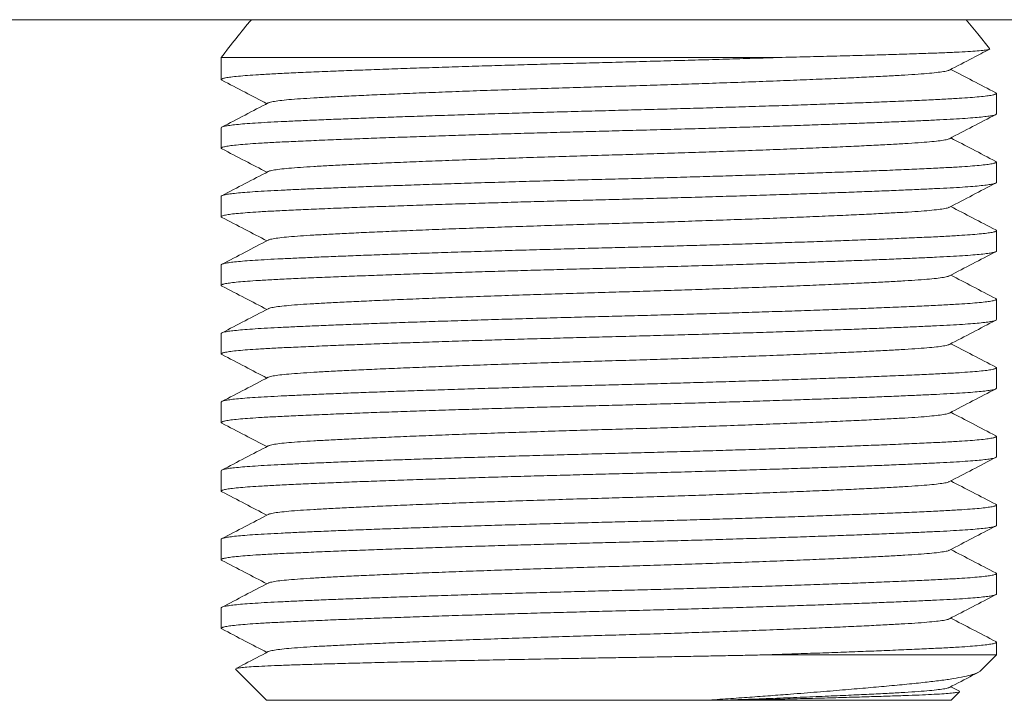
# Model space of a CAD drawing. Units: millimetres. Extents: x -275 to 608, y -292 to 520.
# Drawn here: x 57 to 83, y 229 to 247 of the extents above; entities that cross this region are included whole.
import ezdxf

# ---------------------------------------------------------------- set-up
doc = ezdxf.new("R2010")
doc.units = ezdxf.units.MM

msp = doc.modelspace()

# ---------------------------------------------------------------- linework, layer by layer
at = {"color": 7, "linetype": 'Continuous', "lineweight": 18}
for p, q in [((104.745, 247.177), (40.745, 247.177)), ((62.495, 246.177), (62.495, 245.593)), ((62.495, 246.177), (77.238, 246.177)), ((82.995, 244.686), (82.995, 245.227)), ((62.495, 244.32), (62.495, 243.779)), ((82.995, 242.872), (82.995, 243.413)), ((62.495, 242.506), (62.495, 241.965)), ((82.995, 241.058), (82.995, 241.599)), ((62.495, 240.692), (62.495, 240.151)), ((82.995, 239.244), (82.995, 239.785)), ((62.495, 238.878), (62.495, 238.337)), ((82.995, 237.43), (82.995, 237.971)), ((62.495, 237.064), (62.495, 236.523)), ((82.995, 235.616), (82.995, 236.157)), ((62.495, 235.25), (62.495, 234.709)), ((82.995, 233.802), (82.995, 234.343)), ((62.495, 233.436), (62.495, 232.895)), ((82.995, 231.988), (82.995, 232.529)), ((62.495, 231.622), (62.495, 231.081)), ((82.995, 230.377), (82.995, 230.715)), ((76.8, 230.377), (82.995, 230.377)), ((82.57, 229.952), (82.995, 230.377)), ((62.873, 229.999), (63.695, 229.177)), ((82.016, 229.419), (81.79, 229.537)), ((63.695, 229.177), (75.32, 229.177)), ((75.32, 229.177), (75.67, 229.177)), ((75.67, 229.177), (76.027, 229.177)), ((76.027, 229.177), (81.795, 229.177)), ((81.795, 229.177), (82.02, 229.402))]:
    msp.add_line(p, q, dxfattribs=at)
at = {"color": 7, "linetype": 'Continuous', "lineweight": 18, "flags": 128}
msp.add_lwpolyline([(82.816, 246.411), (82.503, 246.807), (82.198, 247.177)], dxfattribs=at)
at = {"color": 7, "linetype": 'Continuous', "lineweight": 18}
msp.add_arc((82.616, 230.963), 25.226, 140.002, 142.9064, dxfattribs=at)
for points, knots in [([(77.238, 246.177), (77.488, 246.183), (77.988, 246.195), (78.699, 246.213), (79.375, 246.231), (80.002, 246.249), (80.57, 246.267), (81.083, 246.284), (81.54, 246.3), (81.932, 246.316), (82.252, 246.333), (82.504, 246.35), (82.688, 246.368), (82.792, 246.387), (82.831, 246.4), (82.815, 246.407), (82.812, 246.408)], [0, 0, 0, 0, 0.074971, 0.149941, 0.22709, 0.304238, 0.379208, 0.454179, 0.531337, 0.608492, 0.683179, 0.757866, 0.83478, 0.911695, 0.985453, 1, 1, 1, 1]), ([(81.753, 245.844), (81.957, 245.951), (82.308, 246.133), (82.658, 246.316), (82.804, 246.392)], [0, 0, 0, 0, 0.583004, 1, 1, 1, 1]), ([(62.515, 245.576), (62.506, 245.582), (62.484, 245.595), (62.515, 245.616), (62.6, 245.638), (62.742, 245.661), (62.937, 245.682), (63.182, 245.703), (63.491, 245.724), (63.871, 245.745), (64.334, 245.768), (64.862, 245.791), (65.427, 245.815), (66.013, 245.838), (66.608, 245.86), (67.239, 245.883), (67.903, 245.905), (68.593, 245.928), (69.29, 245.95), (69.987, 245.971), (70.677, 245.991), (71.37, 246.01), (72.059, 246.029), (72.759, 246.047), (73.473, 246.066), (74.205, 246.086), (74.939, 246.106), (75.67, 246.128), (76.391, 246.15), (76.911, 246.166), (77.19, 246.175), (77.238, 246.177)], [0, 0, 0, 0, 0.027045, 0.063084, 0.099022, 0.134759, 0.170199, 0.205252, 0.23983, 0.279868, 0.319955, 0.3608, 0.402273, 0.437852, 0.473687, 0.509681, 0.545732, 0.58174, 0.617604, 0.651199, 0.684499, 0.71743, 0.749922, 0.78191, 0.815852, 0.850357, 0.885347, 0.920737, 0.956438, 0.992353, 1, 1, 1, 1]), ([(63.745, 244.976), (63.747, 244.978), (63.76, 244.99), (63.855, 245.01), (64.029, 245.037), (64.273, 245.062), (64.575, 245.086), (64.93, 245.108), (65.338, 245.131), (65.803, 245.154), (66.33, 245.179), (66.917, 245.205), (67.557, 245.232), (68.242, 245.259), (68.964, 245.287), (69.708, 245.313), (70.466, 245.339), (71.227, 245.364), (71.988, 245.388), (72.736, 245.41), (73.476, 245.431), (74.211, 245.454), (74.947, 245.478), (75.695, 245.504), (76.448, 245.53), (77.191, 245.558), (77.897, 245.586), (78.557, 245.614), (79.158, 245.64), (79.696, 245.666), (80.168, 245.69), (80.581, 245.713), (80.937, 245.736), (81.234, 245.76), (81.472, 245.785), (81.64, 245.81), (81.731, 245.83), (81.743, 245.842), (81.746, 245.844)], [0, 0, 0, 0, 0.0085026, 0.038242, 0.0677433, 0.0968943, 0.1255912, 0.1532432, 0.1809291, 0.2091389, 0.2377826, 0.267291, 0.2970346, 0.3268962, 0.3567546, 0.3864898, 0.4154603, 0.4440925, 0.4722877, 0.4999563, 0.5266777, 0.5538931, 0.5815223, 0.6094772, 0.6399808, 0.6706279, 0.7012882, 0.7318313, 0.7621294, 0.79129, 0.8199989, 0.8481618, 0.8763525, 0.9050849, 0.9337405, 0.9627283, 0.9919419, 1, 1, 1, 1]), ([(82.978, 245.244), (82.774, 245.35), (82.378, 245.557), (81.982, 245.763), (81.79, 245.863)], [0, 0, 0, 0, 0.51573, 1, 1, 1, 1]), ([(62.511, 245.576), (62.715, 245.47), (63.112, 245.263), (63.508, 245.057), (63.7, 244.956)], [0, 0, 0, 0, 0.515666, 1, 1, 1, 1]), ([(82.974, 245.244), (82.984, 245.238), (83.006, 245.225), (82.975, 245.204), (82.89, 245.181), (82.748, 245.159), (82.553, 245.138), (82.308, 245.117), (81.999, 245.096), (81.619, 245.075), (81.156, 245.052), (80.627, 245.029), (80.063, 245.005), (79.477, 244.982), (78.882, 244.96), (78.25, 244.937), (77.587, 244.914), (76.897, 244.892), (76.2, 244.87), (75.503, 244.849), (74.813, 244.829), (74.12, 244.809), (73.431, 244.791), (72.731, 244.773), (72.017, 244.754), (71.285, 244.734), (70.551, 244.714), (69.82, 244.692), (69.099, 244.67), (68.407, 244.648), (67.749, 244.626), (67.129, 244.605), (66.538, 244.584), (65.981, 244.563), (65.449, 244.542), (64.95, 244.521), (64.489, 244.501), (64.076, 244.481), (63.709, 244.463), (63.386, 244.443), (63.112, 244.424), (62.889, 244.403), (62.714, 244.383), (62.589, 244.362), (62.51, 244.341), (62.5, 244.327), (62.495, 244.32)], [0, 0, 0, 0, 0.017805, 0.041251, 0.064631, 0.08788, 0.110937, 0.133741, 0.156237, 0.182284, 0.208363, 0.234935, 0.261916, 0.285063, 0.308376, 0.331793, 0.355247, 0.378672, 0.402004, 0.42386, 0.445524, 0.466948, 0.488086, 0.508897, 0.530978, 0.553426, 0.576189, 0.599213, 0.622439, 0.645804, 0.667905, 0.690017, 0.712086, 0.734057, 0.755877, 0.778796, 0.80143, 0.823727, 0.845714, 0.867958, 0.890548, 0.912116, 0.933896, 0.95584, 0.977892, 1, 1, 1, 1]), ([(63.737, 244.976), (63.533, 244.869), (63.124, 244.656), (62.716, 244.443), (62.511, 244.337)], [0, 0, 0, 0, 0.4999572, 1, 1, 1, 1]), ([(62.515, 243.762), (62.506, 243.768), (62.484, 243.781), (62.515, 243.802), (62.6, 243.824), (62.742, 243.847), (62.937, 243.868), (63.182, 243.889), (63.491, 243.91), (63.871, 243.931), (64.334, 243.954), (64.862, 243.977), (65.427, 244.001), (66.013, 244.024), (66.608, 244.046), (67.239, 244.069), (67.903, 244.091), (68.593, 244.114), (69.29, 244.136), (69.987, 244.157), (70.677, 244.177), (71.37, 244.196), (72.059, 244.215), (72.759, 244.233), (73.473, 244.252), (74.205, 244.272), (74.939, 244.292), (75.67, 244.314), (76.391, 244.336), (77.083, 244.358), (77.74, 244.379), (78.361, 244.401), (78.952, 244.422), (79.509, 244.443), (80.04, 244.464), (80.539, 244.485), (81.001, 244.505), (81.414, 244.525), (81.781, 244.543), (82.104, 244.562), (82.377, 244.582), (82.601, 244.602), (82.775, 244.623), (82.901, 244.644), (82.98, 244.665), (82.99, 244.679), (82.995, 244.686)], [0, 0, 0, 0, 0.017598, 0.041049, 0.064434, 0.087688, 0.11075, 0.133558, 0.156059, 0.182112, 0.208196, 0.234774, 0.261761, 0.284913, 0.308231, 0.331652, 0.355111, 0.378542, 0.401879, 0.423739, 0.445408, 0.466836, 0.487978, 0.508793, 0.53088, 0.553332, 0.5761, 0.599129, 0.62236, 0.64573, 0.667835, 0.689952, 0.712026, 0.734001, 0.755825, 0.778749, 0.801388, 0.82369, 0.845681, 0.867931, 0.890525, 0.912097, 0.933883, 0.95583, 0.977887, 1, 1, 1, 1]), ([(81.753, 244.03), (81.957, 244.137), (82.366, 244.35), (82.774, 244.563), (82.979, 244.669)], [0, 0, 0, 0, 0.499952, 1, 1, 1, 1]), ([(63.745, 243.162), (63.747, 243.164), (63.76, 243.176), (63.855, 243.196), (64.029, 243.223), (64.273, 243.248), (64.575, 243.272), (64.93, 243.294), (65.338, 243.317), (65.803, 243.34), (66.33, 243.365), (66.917, 243.391), (67.557, 243.418), (68.242, 243.445), (68.964, 243.473), (69.708, 243.499), (70.466, 243.525), (71.227, 243.55), (71.988, 243.574), (72.736, 243.596), (73.476, 243.617), (74.211, 243.64), (74.947, 243.664), (75.695, 243.69), (76.448, 243.716), (77.191, 243.744), (77.897, 243.772), (78.557, 243.8), (79.158, 243.826), (79.696, 243.852), (80.168, 243.876), (80.581, 243.899), (80.937, 243.922), (81.234, 243.946), (81.472, 243.971), (81.64, 243.996), (81.731, 244.016), (81.743, 244.028), (81.746, 244.03)], [0, 0, 0, 0, 0.0085026, 0.038242, 0.0677433, 0.0968943, 0.1255912, 0.1532432, 0.1809291, 0.2091389, 0.2377826, 0.267291, 0.2970346, 0.3268962, 0.3567546, 0.3864898, 0.4154603, 0.4440925, 0.4722877, 0.4999563, 0.5266777, 0.5538931, 0.5815223, 0.6094772, 0.6399808, 0.6706279, 0.7012882, 0.7318313, 0.7621294, 0.79129, 0.8199989, 0.8481618, 0.8763525, 0.9050849, 0.9337405, 0.9627283, 0.9919419, 1, 1, 1, 1]), ([(82.978, 243.43), (82.774, 243.536), (82.378, 243.743), (81.982, 243.949), (81.79, 244.049)], [0, 0, 0, 0, 0.515729, 1, 1, 1, 1]), ([(62.511, 243.762), (62.715, 243.656), (63.112, 243.449), (63.508, 243.243), (63.7, 243.142)], [0, 0, 0, 0, 0.515666, 1, 1, 1, 1]), ([(82.974, 243.43), (82.984, 243.424), (83.006, 243.411), (82.975, 243.39), (82.89, 243.367), (82.748, 243.345), (82.553, 243.324), (82.308, 243.303), (81.999, 243.282), (81.619, 243.261), (81.156, 243.238), (80.627, 243.215), (80.063, 243.191), (79.477, 243.168), (78.882, 243.146), (78.25, 243.123), (77.587, 243.1), (76.897, 243.078), (76.2, 243.056), (75.503, 243.035), (74.813, 243.015), (74.12, 242.995), (73.431, 242.977), (72.731, 242.959), (72.017, 242.94), (71.285, 242.92), (70.551, 242.9), (69.82, 242.878), (69.099, 242.856), (68.407, 242.834), (67.749, 242.812), (67.129, 242.791), (66.538, 242.77), (65.981, 242.749), (65.449, 242.728), (64.95, 242.707), (64.489, 242.687), (64.076, 242.667), (63.709, 242.649), (63.386, 242.629), (63.112, 242.61), (62.889, 242.589), (62.714, 242.569), (62.589, 242.548), (62.51, 242.527), (62.5, 242.513), (62.495, 242.506)], [0, 0, 0, 0, 0.017805, 0.041251, 0.064631, 0.08788, 0.110937, 0.133741, 0.156237, 0.182284, 0.208363, 0.234935, 0.261916, 0.285063, 0.308376, 0.331793, 0.355247, 0.378672, 0.402004, 0.42386, 0.445524, 0.466948, 0.488086, 0.508897, 0.530978, 0.553426, 0.576189, 0.599213, 0.622439, 0.645804, 0.667905, 0.690017, 0.712086, 0.734057, 0.755877, 0.778796, 0.80143, 0.823727, 0.845714, 0.867958, 0.890548, 0.912116, 0.933896, 0.95584, 0.977892, 1, 1, 1, 1]), ([(63.737, 243.162), (63.533, 243.055), (63.124, 242.842), (62.716, 242.629), (62.511, 242.523)], [0, 0, 0, 0, 0.499958, 1, 1, 1, 1]), ([(62.515, 241.948), (62.506, 241.954), (62.484, 241.967), (62.515, 241.988), (62.6, 242.01), (62.742, 242.033), (62.937, 242.054), (63.182, 242.075), (63.491, 242.096), (63.871, 242.117), (64.334, 242.14), (64.862, 242.163), (65.427, 242.187), (66.013, 242.21), (66.608, 242.232), (67.239, 242.255), (67.903, 242.277), (68.593, 242.3), (69.29, 242.322), (69.987, 242.343), (70.677, 242.363), (71.37, 242.382), (72.059, 242.401), (72.759, 242.419), (73.473, 242.438), (74.205, 242.458), (74.939, 242.478), (75.67, 242.5), (76.391, 242.522), (77.083, 242.544), (77.74, 242.565), (78.361, 242.587), (78.952, 242.608), (79.509, 242.629), (80.04, 242.65), (80.539, 242.671), (81.001, 242.691), (81.414, 242.711), (81.781, 242.729), (82.104, 242.748), (82.377, 242.768), (82.601, 242.788), (82.775, 242.809), (82.901, 242.83), (82.98, 242.851), (82.99, 242.865), (82.995, 242.872)], [0, 0, 0, 0, 0.017598, 0.041049, 0.064434, 0.087688, 0.11075, 0.133558, 0.156059, 0.182112, 0.208196, 0.234774, 0.261761, 0.284913, 0.308231, 0.331652, 0.355111, 0.378542, 0.401879, 0.423739, 0.445408, 0.466836, 0.487978, 0.508793, 0.53088, 0.553332, 0.5761, 0.599129, 0.62236, 0.64573, 0.667835, 0.689952, 0.712026, 0.734001, 0.755825, 0.778749, 0.801388, 0.82369, 0.845681, 0.867931, 0.890525, 0.912097, 0.933883, 0.95583, 0.977887, 1, 1, 1, 1]), ([(81.753, 242.216), (81.957, 242.323), (82.366, 242.536), (82.774, 242.749), (82.979, 242.855)], [0, 0, 0, 0, 0.499952, 1, 1, 1, 1]), ([(63.745, 241.348), (63.747, 241.35), (63.76, 241.362), (63.855, 241.382), (64.029, 241.409), (64.273, 241.434), (64.575, 241.458), (64.93, 241.48), (65.338, 241.503), (65.803, 241.526), (66.33, 241.551), (66.917, 241.577), (67.557, 241.604), (68.242, 241.631), (68.964, 241.659), (69.708, 241.685), (70.466, 241.711), (71.227, 241.736), (71.988, 241.76), (72.736, 241.782), (73.476, 241.803), (74.211, 241.826), (74.947, 241.85), (75.695, 241.876), (76.448, 241.902), (77.191, 241.93), (77.897, 241.958), (78.557, 241.986), (79.158, 242.012), (79.696, 242.038), (80.168, 242.062), (80.581, 242.085), (80.937, 242.108), (81.234, 242.132), (81.472, 242.157), (81.64, 242.182), (81.731, 242.202), (81.743, 242.214), (81.746, 242.216)], [0, 0, 0, 0, 0.008503, 0.038242, 0.067743, 0.096894, 0.125591, 0.153243, 0.180929, 0.209139, 0.237783, 0.267291, 0.297035, 0.326896, 0.356755, 0.38649, 0.41546, 0.444093, 0.472288, 0.499956, 0.526678, 0.553893, 0.581522, 0.609477, 0.639981, 0.670628, 0.701288, 0.731831, 0.762129, 0.79129, 0.819999, 0.848162, 0.876352, 0.905085, 0.933741, 0.962728, 0.991942, 1, 1, 1, 1]), ([(82.978, 241.616), (82.774, 241.722), (82.378, 241.929), (81.982, 242.135), (81.79, 242.235)], [0, 0, 0, 0, 0.515729, 1, 1, 1, 1]), ([(62.511, 241.948), (62.715, 241.842), (63.112, 241.635), (63.508, 241.429), (63.7, 241.328)], [0, 0, 0, 0, 0.515666, 1, 1, 1, 1]), ([(82.974, 241.616), (82.984, 241.61), (83.006, 241.597), (82.975, 241.576), (82.89, 241.553), (82.748, 241.531), (82.553, 241.51), (82.308, 241.489), (81.999, 241.468), (81.619, 241.447), (81.156, 241.424), (80.627, 241.401), (80.063, 241.377), (79.477, 241.354), (78.882, 241.332), (78.25, 241.309), (77.587, 241.286), (76.897, 241.264), (76.2, 241.242), (75.503, 241.221), (74.813, 241.201), (74.12, 241.181), (73.431, 241.163), (72.731, 241.145), (72.017, 241.126), (71.285, 241.106), (70.551, 241.086), (69.82, 241.064), (69.099, 241.042), (68.407, 241.02), (67.749, 240.998), (67.129, 240.977), (66.538, 240.956), (65.981, 240.935), (65.449, 240.914), (64.95, 240.893), (64.489, 240.873), (64.076, 240.853), (63.709, 240.835), (63.386, 240.815), (63.112, 240.796), (62.889, 240.775), (62.714, 240.755), (62.589, 240.734), (62.51, 240.713), (62.5, 240.699), (62.495, 240.692)], [0, 0, 0, 0, 0.017805, 0.041251, 0.064631, 0.08788, 0.110937, 0.133741, 0.156237, 0.182284, 0.208363, 0.234935, 0.261916, 0.285063, 0.308376, 0.331793, 0.355247, 0.378672, 0.402004, 0.42386, 0.445524, 0.466948, 0.488086, 0.508897, 0.530978, 0.553426, 0.576189, 0.599213, 0.622439, 0.645804, 0.667905, 0.690017, 0.712086, 0.734057, 0.755877, 0.778796, 0.80143, 0.823727, 0.845714, 0.867958, 0.890548, 0.912116, 0.933896, 0.95584, 0.977892, 1, 1, 1, 1]), ([(63.737, 241.348), (63.533, 241.241), (63.124, 241.028), (62.716, 240.815), (62.511, 240.709)], [0, 0, 0, 0, 0.499958, 1, 1, 1, 1]), ([(62.515, 240.134), (62.506, 240.14), (62.484, 240.153), (62.515, 240.174), (62.6, 240.196), (62.742, 240.219), (62.937, 240.24), (63.182, 240.261), (63.491, 240.282), (63.871, 240.303), (64.334, 240.326), (64.862, 240.349), (65.427, 240.373), (66.013, 240.396), (66.608, 240.418), (67.239, 240.441), (67.903, 240.463), (68.593, 240.486), (69.29, 240.508), (69.987, 240.529), (70.677, 240.549), (71.37, 240.568), (72.059, 240.587), (72.759, 240.605), (73.473, 240.624), (74.205, 240.644), (74.939, 240.664), (75.67, 240.686), (76.391, 240.708), (77.083, 240.73), (77.74, 240.751), (78.361, 240.773), (78.952, 240.794), (79.509, 240.815), (80.04, 240.836), (80.539, 240.857), (81.001, 240.877), (81.414, 240.897), (81.781, 240.915), (82.104, 240.934), (82.377, 240.954), (82.601, 240.974), (82.775, 240.995), (82.901, 241.016), (82.98, 241.037), (82.99, 241.051), (82.995, 241.058)], [0, 0, 0, 0, 0.0175982, 0.041049, 0.064434, 0.0876884, 0.1107497, 0.1335584, 0.156059, 0.1821118, 0.2081964, 0.2347745, 0.2617612, 0.2849127, 0.308231, 0.3316522, 0.355111, 0.3785416, 0.4018785, 0.423739, 0.4454077, 0.466836, 0.4879785, 0.5087931, 0.5308798, 0.5533323, 0.5761003, 0.5991289, 0.6223596, 0.6457298, 0.6678351, 0.6899523, 0.7120259, 0.7340014, 0.7558254, 0.7787494, 0.8013885, 0.82369, 0.8456814, 0.8679307, 0.8905247, 0.9120972, 0.9338826, 0.9558302, 0.9778875, 1, 1, 1, 1]), ([(81.753, 240.402), (81.957, 240.509), (82.366, 240.722), (82.774, 240.935), (82.979, 241.041)], [0, 0, 0, 0, 0.499952, 1, 1, 1, 1]), ([(63.745, 239.534), (63.747, 239.536), (63.76, 239.548), (63.855, 239.568), (64.029, 239.595), (64.273, 239.62), (64.575, 239.644), (64.93, 239.666), (65.338, 239.689), (65.803, 239.712), (66.33, 239.737), (66.917, 239.763), (67.557, 239.79), (68.242, 239.817), (68.964, 239.845), (69.708, 239.871), (70.466, 239.897), (71.227, 239.922), (71.988, 239.946), (72.736, 239.968), (73.476, 239.989), (74.211, 240.012), (74.947, 240.036), (75.695, 240.062), (76.448, 240.088), (77.191, 240.116), (77.897, 240.144), (78.557, 240.172), (79.158, 240.198), (79.696, 240.224), (80.168, 240.248), (80.581, 240.271), (80.937, 240.294), (81.234, 240.318), (81.472, 240.343), (81.64, 240.368), (81.731, 240.388), (81.743, 240.4), (81.746, 240.402)], [0, 0, 0, 0, 0.008503, 0.038242, 0.067743, 0.096894, 0.125591, 0.153243, 0.180929, 0.209139, 0.237783, 0.267291, 0.297035, 0.326896, 0.356755, 0.38649, 0.41546, 0.444093, 0.472288, 0.499956, 0.526678, 0.553893, 0.581522, 0.609477, 0.639981, 0.670628, 0.701288, 0.731831, 0.762129, 0.79129, 0.819999, 0.848162, 0.876352, 0.905085, 0.933741, 0.962728, 0.991942, 1, 1, 1, 1]), ([(82.978, 239.802), (82.774, 239.908), (82.378, 240.115), (81.982, 240.321), (81.79, 240.421)], [0, 0, 0, 0, 0.515729, 1, 1, 1, 1]), ([(62.511, 240.134), (62.715, 240.028), (63.112, 239.821), (63.508, 239.615), (63.7, 239.514)], [0, 0, 0, 0, 0.515666, 1, 1, 1, 1]), ([(82.974, 239.802), (82.984, 239.796), (83.006, 239.783), (82.975, 239.762), (82.89, 239.739), (82.748, 239.717), (82.553, 239.696), (82.308, 239.675), (81.999, 239.654), (81.619, 239.633), (81.156, 239.61), (80.627, 239.587), (80.063, 239.563), (79.477, 239.54), (78.882, 239.518), (78.25, 239.495), (77.587, 239.472), (76.897, 239.45), (76.2, 239.428), (75.503, 239.407), (74.813, 239.387), (74.12, 239.367), (73.431, 239.349), (72.731, 239.331), (72.017, 239.312), (71.285, 239.292), (70.551, 239.272), (69.82, 239.25), (69.099, 239.228), (68.407, 239.206), (67.749, 239.184), (67.129, 239.163), (66.538, 239.142), (65.981, 239.121), (65.449, 239.1), (64.95, 239.079), (64.489, 239.059), (64.076, 239.039), (63.709, 239.021), (63.386, 239.001), (63.112, 238.982), (62.889, 238.961), (62.714, 238.941), (62.589, 238.92), (62.51, 238.899), (62.5, 238.885), (62.495, 238.878)], [0, 0, 0, 0, 0.017805, 0.041251, 0.064631, 0.08788, 0.110937, 0.133741, 0.156237, 0.182284, 0.208363, 0.234935, 0.261916, 0.285063, 0.308376, 0.331793, 0.355247, 0.378672, 0.402004, 0.42386, 0.445524, 0.466948, 0.488086, 0.508897, 0.530978, 0.553426, 0.576189, 0.599213, 0.622439, 0.645804, 0.667905, 0.690017, 0.712086, 0.734057, 0.755877, 0.778796, 0.80143, 0.823727, 0.845714, 0.867958, 0.890548, 0.912116, 0.933896, 0.95584, 0.977892, 1, 1, 1, 1]), ([(63.737, 239.534), (63.533, 239.427), (63.124, 239.214), (62.716, 239.001), (62.511, 238.895)], [0, 0, 0, 0, 0.499958, 1, 1, 1, 1]), ([(62.515, 238.32), (62.506, 238.326), (62.484, 238.339), (62.515, 238.36), (62.6, 238.382), (62.742, 238.405), (62.937, 238.426), (63.182, 238.447), (63.491, 238.468), (63.871, 238.489), (64.334, 238.512), (64.862, 238.535), (65.427, 238.559), (66.013, 238.582), (66.608, 238.604), (67.239, 238.627), (67.903, 238.649), (68.593, 238.672), (69.29, 238.694), (69.987, 238.715), (70.677, 238.735), (71.37, 238.754), (72.059, 238.773), (72.759, 238.791), (73.473, 238.81), (74.205, 238.83), (74.939, 238.85), (75.67, 238.872), (76.391, 238.894), (77.083, 238.916), (77.74, 238.937), (78.361, 238.959), (78.952, 238.98), (79.509, 239.001), (80.04, 239.022), (80.539, 239.043), (81.001, 239.063), (81.414, 239.083), (81.781, 239.101), (82.104, 239.12), (82.377, 239.14), (82.601, 239.16), (82.775, 239.181), (82.901, 239.202), (82.98, 239.223), (82.99, 239.237), (82.995, 239.244)], [0, 0, 0, 0, 0.017598, 0.041049, 0.064434, 0.087688, 0.11075, 0.133558, 0.156059, 0.182112, 0.208196, 0.234774, 0.261761, 0.284913, 0.308231, 0.331652, 0.355111, 0.378542, 0.401879, 0.423739, 0.445408, 0.466836, 0.487978, 0.508793, 0.53088, 0.553332, 0.5761, 0.599129, 0.62236, 0.64573, 0.667835, 0.689952, 0.712026, 0.734001, 0.755825, 0.778749, 0.801388, 0.82369, 0.845681, 0.867931, 0.890525, 0.912097, 0.933883, 0.95583, 0.977887, 1, 1, 1, 1]), ([(81.753, 238.588), (81.957, 238.695), (82.366, 238.908), (82.774, 239.121), (82.979, 239.227)], [0, 0, 0, 0, 0.499952, 1, 1, 1, 1]), ([(63.745, 237.72), (63.747, 237.722), (63.76, 237.734), (63.855, 237.754), (64.029, 237.781), (64.273, 237.806), (64.575, 237.83), (64.93, 237.852), (65.338, 237.875), (65.803, 237.898), (66.33, 237.923), (66.917, 237.949), (67.557, 237.976), (68.242, 238.003), (68.964, 238.031), (69.708, 238.057), (70.466, 238.083), (71.227, 238.108), (71.988, 238.132), (72.736, 238.154), (73.476, 238.175), (74.211, 238.198), (74.947, 238.222), (75.695, 238.248), (76.448, 238.274), (77.191, 238.302), (77.897, 238.33), (78.557, 238.358), (79.158, 238.384), (79.696, 238.41), (80.168, 238.434), (80.581, 238.457), (80.937, 238.48), (81.234, 238.504), (81.472, 238.529), (81.64, 238.554), (81.731, 238.574), (81.743, 238.586), (81.746, 238.588)], [0, 0, 0, 0, 0.0085026, 0.038242, 0.0677433, 0.0968943, 0.1255912, 0.1532432, 0.1809291, 0.2091389, 0.2377826, 0.267291, 0.2970346, 0.3268962, 0.3567546, 0.3864898, 0.4154603, 0.4440925, 0.4722877, 0.4999563, 0.5266777, 0.5538931, 0.5815223, 0.6094772, 0.6399808, 0.6706279, 0.7012882, 0.7318313, 0.7621294, 0.79129, 0.8199989, 0.8481618, 0.8763525, 0.9050849, 0.9337405, 0.9627283, 0.9919419, 1, 1, 1, 1]), ([(82.978, 237.988), (82.774, 238.094), (82.378, 238.301), (81.982, 238.507), (81.79, 238.607)], [0, 0, 0, 0, 0.51573, 1, 1, 1, 1]), ([(62.511, 238.32), (62.715, 238.214), (63.112, 238.007), (63.508, 237.801), (63.7, 237.7)], [0, 0, 0, 0, 0.515665, 1, 1, 1, 1]), ([(82.974, 237.988), (82.984, 237.982), (83.006, 237.969), (82.975, 237.948), (82.89, 237.925), (82.748, 237.903), (82.553, 237.882), (82.308, 237.861), (81.999, 237.84), (81.619, 237.819), (81.156, 237.796), (80.627, 237.773), (80.063, 237.749), (79.477, 237.726), (78.882, 237.704), (78.25, 237.681), (77.587, 237.658), (76.897, 237.636), (76.2, 237.614), (75.503, 237.593), (74.813, 237.573), (74.12, 237.553), (73.431, 237.535), (72.731, 237.517), (72.017, 237.498), (71.285, 237.478), (70.551, 237.458), (69.82, 237.436), (69.099, 237.414), (68.407, 237.392), (67.749, 237.37), (67.129, 237.349), (66.538, 237.328), (65.981, 237.307), (65.449, 237.286), (64.95, 237.265), (64.489, 237.245), (64.076, 237.225), (63.709, 237.207), (63.386, 237.187), (63.112, 237.168), (62.889, 237.147), (62.714, 237.127), (62.589, 237.106), (62.51, 237.085), (62.5, 237.071), (62.495, 237.064)], [0, 0, 0, 0, 0.017805, 0.041251, 0.064631, 0.08788, 0.110937, 0.133741, 0.156237, 0.182284, 0.208363, 0.234935, 0.261916, 0.285063, 0.308376, 0.331793, 0.355247, 0.378672, 0.402004, 0.42386, 0.445524, 0.466948, 0.488086, 0.508897, 0.530978, 0.553426, 0.576189, 0.599213, 0.622439, 0.645804, 0.667905, 0.690017, 0.712086, 0.734057, 0.755877, 0.778796, 0.80143, 0.823727, 0.845714, 0.867958, 0.890548, 0.912116, 0.933896, 0.95584, 0.977892, 1, 1, 1, 1]), ([(63.737, 237.72), (63.533, 237.613), (63.124, 237.4), (62.716, 237.187), (62.511, 237.081)], [0, 0, 0, 0, 0.499958, 1, 1, 1, 1]), ([(62.515, 236.506), (62.506, 236.512), (62.484, 236.525), (62.515, 236.546), (62.6, 236.568), (62.742, 236.591), (62.937, 236.612), (63.182, 236.633), (63.491, 236.654), (63.871, 236.675), (64.334, 236.698), (64.862, 236.721), (65.427, 236.745), (66.013, 236.768), (66.608, 236.79), (67.239, 236.813), (67.903, 236.835), (68.593, 236.858), (69.29, 236.88), (69.987, 236.901), (70.677, 236.921), (71.37, 236.94), (72.059, 236.959), (72.759, 236.977), (73.473, 236.996), (74.205, 237.016), (74.939, 237.036), (75.67, 237.058), (76.391, 237.08), (77.083, 237.102), (77.74, 237.124), (78.361, 237.145), (78.952, 237.166), (79.509, 237.187), (80.04, 237.208), (80.539, 237.229), (81.001, 237.249), (81.414, 237.269), (81.781, 237.287), (82.104, 237.306), (82.377, 237.326), (82.601, 237.346), (82.775, 237.367), (82.901, 237.388), (82.98, 237.409), (82.99, 237.423), (82.995, 237.43)], [0, 0, 0, 0, 0.017598, 0.041049, 0.064434, 0.087688, 0.11075, 0.133558, 0.156059, 0.182112, 0.208196, 0.234774, 0.261761, 0.284913, 0.308231, 0.331652, 0.355111, 0.378542, 0.401879, 0.423739, 0.445408, 0.466836, 0.487978, 0.508793, 0.53088, 0.553332, 0.5761, 0.599129, 0.62236, 0.64573, 0.667835, 0.689952, 0.712026, 0.734001, 0.755825, 0.778749, 0.801388, 0.82369, 0.845681, 0.867931, 0.890525, 0.912097, 0.933883, 0.95583, 0.977887, 1, 1, 1, 1]), ([(81.753, 236.774), (81.957, 236.881), (82.366, 237.094), (82.774, 237.307), (82.979, 237.413)], [0, 0, 0, 0, 0.499952, 1, 1, 1, 1]), ([(63.745, 235.906), (63.747, 235.908), (63.76, 235.92), (63.855, 235.94), (64.029, 235.967), (64.273, 235.992), (64.575, 236.016), (64.93, 236.038), (65.338, 236.061), (65.803, 236.084), (66.33, 236.109), (66.917, 236.135), (67.557, 236.162), (68.242, 236.189), (68.964, 236.217), (69.708, 236.243), (70.466, 236.269), (71.227, 236.294), (71.988, 236.318), (72.736, 236.34), (73.476, 236.361), (74.211, 236.384), (74.947, 236.408), (75.695, 236.434), (76.448, 236.46), (77.191, 236.488), (77.897, 236.516), (78.557, 236.544), (79.158, 236.57), (79.696, 236.596), (80.168, 236.62), (80.581, 236.643), (80.937, 236.666), (81.234, 236.69), (81.472, 236.715), (81.64, 236.74), (81.731, 236.76), (81.743, 236.772), (81.746, 236.774)], [0, 0, 0, 0, 0.008503, 0.038242, 0.067743, 0.096894, 0.125591, 0.153243, 0.180929, 0.209139, 0.237783, 0.267291, 0.297035, 0.326896, 0.356755, 0.38649, 0.41546, 0.444093, 0.472288, 0.499956, 0.526678, 0.553893, 0.581522, 0.609477, 0.639981, 0.670628, 0.701288, 0.731831, 0.762129, 0.79129, 0.819999, 0.848162, 0.876352, 0.905085, 0.933741, 0.962728, 0.991942, 1, 1, 1, 1]), ([(82.978, 236.174), (82.774, 236.28), (82.378, 236.487), (81.982, 236.693), (81.79, 236.793)], [0, 0, 0, 0, 0.515728, 1, 1, 1, 1]), ([(62.511, 236.506), (62.715, 236.4), (63.112, 236.193), (63.508, 235.987), (63.7, 235.886)], [0, 0, 0, 0, 0.515665, 1, 1, 1, 1]), ([(82.974, 236.174), (82.984, 236.168), (83.006, 236.155), (82.975, 236.134), (82.89, 236.111), (82.748, 236.089), (82.553, 236.068), (82.308, 236.047), (81.999, 236.026), (81.619, 236.005), (81.156, 235.982), (80.627, 235.959), (80.063, 235.935), (79.477, 235.912), (78.882, 235.89), (78.25, 235.867), (77.587, 235.844), (76.897, 235.822), (76.2, 235.8), (75.503, 235.779), (74.813, 235.759), (74.12, 235.739), (73.431, 235.721), (72.731, 235.703), (72.017, 235.684), (71.285, 235.664), (70.551, 235.644), (69.82, 235.622), (69.099, 235.6), (68.407, 235.578), (67.749, 235.556), (67.129, 235.535), (66.538, 235.514), (65.981, 235.493), (65.449, 235.472), (64.95, 235.451), (64.489, 235.431), (64.076, 235.411), (63.709, 235.393), (63.386, 235.373), (63.112, 235.354), (62.889, 235.333), (62.714, 235.313), (62.589, 235.292), (62.51, 235.271), (62.5, 235.257), (62.495, 235.25)], [0, 0, 0, 0, 0.017805, 0.041251, 0.064631, 0.08788, 0.110937, 0.133741, 0.156237, 0.182284, 0.208363, 0.234935, 0.261916, 0.285063, 0.308376, 0.331793, 0.355247, 0.378672, 0.402004, 0.42386, 0.445524, 0.466948, 0.488086, 0.508897, 0.530978, 0.553426, 0.576189, 0.599213, 0.622439, 0.645804, 0.667905, 0.690017, 0.712086, 0.734057, 0.755877, 0.778796, 0.80143, 0.823727, 0.845714, 0.867958, 0.890548, 0.912116, 0.933896, 0.95584, 0.977892, 1, 1, 1, 1]), ([(63.737, 235.906), (63.533, 235.799), (63.124, 235.586), (62.716, 235.373), (62.511, 235.267)], [0, 0, 0, 0, 0.499958, 1, 1, 1, 1]), ([(62.515, 234.692), (62.506, 234.698), (62.484, 234.711), (62.515, 234.732), (62.6, 234.754), (62.742, 234.777), (62.937, 234.798), (63.182, 234.819), (63.491, 234.84), (63.871, 234.861), (64.334, 234.884), (64.862, 234.907), (65.427, 234.931), (66.013, 234.954), (66.608, 234.976), (67.239, 234.999), (67.903, 235.021), (68.593, 235.044), (69.29, 235.066), (69.987, 235.087), (70.677, 235.107), (71.37, 235.126), (72.059, 235.145), (72.759, 235.163), (73.473, 235.182), (74.205, 235.202), (74.939, 235.222), (75.67, 235.244), (76.391, 235.266), (77.083, 235.288), (77.74, 235.31), (78.361, 235.331), (78.952, 235.352), (79.509, 235.373), (80.04, 235.394), (80.539, 235.415), (81.001, 235.435), (81.414, 235.455), (81.781, 235.473), (82.104, 235.492), (82.377, 235.512), (82.601, 235.532), (82.775, 235.553), (82.901, 235.574), (82.98, 235.595), (82.99, 235.609), (82.995, 235.616)], [0, 0, 0, 0, 0.017598, 0.041049, 0.064434, 0.087688, 0.11075, 0.133558, 0.156059, 0.182112, 0.208196, 0.234774, 0.261761, 0.284913, 0.308231, 0.331652, 0.355111, 0.378542, 0.401879, 0.423739, 0.445408, 0.466836, 0.487978, 0.508793, 0.53088, 0.553332, 0.5761, 0.599129, 0.62236, 0.64573, 0.667835, 0.689952, 0.712026, 0.734001, 0.755825, 0.778749, 0.801388, 0.82369, 0.845681, 0.867931, 0.890525, 0.912097, 0.933883, 0.95583, 0.977887, 1, 1, 1, 1]), ([(81.753, 234.96), (81.957, 235.067), (82.366, 235.28), (82.774, 235.493), (82.979, 235.599)], [0, 0, 0, 0, 0.499952, 1, 1, 1, 1]), ([(63.745, 234.092), (63.747, 234.094), (63.76, 234.106), (63.855, 234.126), (64.029, 234.153), (64.273, 234.178), (64.575, 234.202), (64.93, 234.224), (65.338, 234.247), (65.803, 234.27), (66.33, 234.295), (66.917, 234.321), (67.557, 234.348), (68.242, 234.375), (68.964, 234.403), (69.708, 234.429), (70.466, 234.455), (71.227, 234.48), (71.988, 234.504), (72.736, 234.526), (73.476, 234.547), (74.211, 234.57), (74.947, 234.594), (75.695, 234.62), (76.448, 234.646), (77.191, 234.674), (77.897, 234.702), (78.557, 234.73), (79.158, 234.756), (79.696, 234.782), (80.168, 234.806), (80.581, 234.829), (80.937, 234.852), (81.234, 234.876), (81.472, 234.901), (81.64, 234.926), (81.731, 234.946), (81.743, 234.958), (81.746, 234.96)], [0, 0, 0, 0, 0.0085026, 0.038242, 0.0677433, 0.0968943, 0.1255912, 0.1532432, 0.1809291, 0.2091389, 0.2377826, 0.267291, 0.2970346, 0.3268962, 0.3567546, 0.3864898, 0.4154603, 0.4440925, 0.4722877, 0.4999563, 0.5266777, 0.5538931, 0.5815223, 0.6094772, 0.6399808, 0.6706279, 0.7012882, 0.7318313, 0.7621294, 0.79129, 0.8199989, 0.8481618, 0.8763525, 0.9050849, 0.9337405, 0.9627283, 0.9919419, 1, 1, 1, 1]), ([(82.978, 234.36), (82.774, 234.466), (82.378, 234.673), (81.982, 234.879), (81.79, 234.979)], [0, 0, 0, 0, 0.51573, 1, 1, 1, 1]), ([(62.511, 234.692), (62.715, 234.586), (63.112, 234.379), (63.508, 234.173), (63.7, 234.072)], [0, 0, 0, 0, 0.515665, 1, 1, 1, 1]), ([(82.974, 234.36), (82.984, 234.354), (83.006, 234.341), (82.975, 234.32), (82.89, 234.297), (82.748, 234.275), (82.553, 234.254), (82.308, 234.233), (81.999, 234.212), (81.619, 234.191), (81.156, 234.168), (80.627, 234.145), (80.063, 234.121), (79.477, 234.098), (78.882, 234.076), (78.25, 234.053), (77.587, 234.03), (76.897, 234.008), (76.2, 233.986), (75.503, 233.965), (74.813, 233.945), (74.12, 233.925), (73.431, 233.907), (72.731, 233.889), (72.017, 233.87), (71.285, 233.85), (70.551, 233.83), (69.82, 233.808), (69.099, 233.786), (68.407, 233.764), (67.749, 233.742), (67.129, 233.721), (66.538, 233.7), (65.981, 233.679), (65.449, 233.658), (64.95, 233.637), (64.489, 233.617), (64.076, 233.597), (63.709, 233.579), (63.386, 233.559), (63.112, 233.54), (62.889, 233.519), (62.714, 233.499), (62.589, 233.478), (62.51, 233.457), (62.5, 233.443), (62.495, 233.436)], [0, 0, 0, 0, 0.017805, 0.041251, 0.064631, 0.08788, 0.110937, 0.133741, 0.156237, 0.182284, 0.208363, 0.234935, 0.261916, 0.285063, 0.308376, 0.331793, 0.355247, 0.378672, 0.402004, 0.42386, 0.445524, 0.466948, 0.488086, 0.508897, 0.530978, 0.553426, 0.576189, 0.599213, 0.622439, 0.645804, 0.667905, 0.690017, 0.712086, 0.734057, 0.755877, 0.778796, 0.80143, 0.823727, 0.845714, 0.867958, 0.890548, 0.912116, 0.933896, 0.95584, 0.977892, 1, 1, 1, 1]), ([(63.737, 234.092), (63.533, 233.985), (63.124, 233.772), (62.716, 233.559), (62.511, 233.453)], [0, 0, 0, 0, 0.499958, 1, 1, 1, 1]), ([(62.515, 232.878), (62.506, 232.884), (62.484, 232.897), (62.515, 232.918), (62.6, 232.94), (62.742, 232.963), (62.937, 232.984), (63.182, 233.005), (63.491, 233.026), (63.871, 233.047), (64.334, 233.07), (64.862, 233.093), (65.427, 233.117), (66.013, 233.14), (66.608, 233.162), (67.239, 233.185), (67.903, 233.207), (68.593, 233.23), (69.29, 233.252), (69.987, 233.273), (70.677, 233.293), (71.37, 233.312), (72.059, 233.331), (72.759, 233.349), (73.473, 233.368), (74.205, 233.388), (74.939, 233.408), (75.67, 233.43), (76.391, 233.452), (77.083, 233.474), (77.74, 233.495), (78.361, 233.517), (78.952, 233.538), (79.509, 233.559), (80.04, 233.58), (80.539, 233.601), (81.001, 233.621), (81.414, 233.641), (81.781, 233.659), (82.104, 233.678), (82.377, 233.698), (82.601, 233.718), (82.775, 233.739), (82.901, 233.76), (82.98, 233.781), (82.99, 233.795), (82.995, 233.802)], [0, 0, 0, 0, 0.017598, 0.041049, 0.064434, 0.087688, 0.11075, 0.133558, 0.156059, 0.182112, 0.208196, 0.234774, 0.261761, 0.284913, 0.308231, 0.331652, 0.355111, 0.378542, 0.401879, 0.423739, 0.445408, 0.466836, 0.487978, 0.508793, 0.53088, 0.553332, 0.5761, 0.599129, 0.62236, 0.64573, 0.667835, 0.689952, 0.712026, 0.734001, 0.755825, 0.778749, 0.801388, 0.82369, 0.845681, 0.867931, 0.890525, 0.912097, 0.933883, 0.95583, 0.977887, 1, 1, 1, 1]), ([(81.753, 233.146), (81.957, 233.253), (82.366, 233.466), (82.774, 233.679), (82.979, 233.785)], [0, 0, 0, 0, 0.499951, 1, 1, 1, 1]), ([(63.745, 232.278), (63.747, 232.28), (63.76, 232.292), (63.855, 232.312), (64.029, 232.339), (64.273, 232.364), (64.575, 232.388), (64.93, 232.41), (65.338, 232.433), (65.803, 232.456), (66.33, 232.481), (66.917, 232.507), (67.557, 232.534), (68.242, 232.561), (68.964, 232.589), (69.708, 232.615), (70.466, 232.641), (71.227, 232.666), (71.988, 232.69), (72.736, 232.712), (73.476, 232.733), (74.211, 232.756), (74.947, 232.78), (75.695, 232.806), (76.448, 232.832), (77.191, 232.86), (77.897, 232.888), (78.557, 232.916), (79.158, 232.942), (79.696, 232.968), (80.168, 232.992), (80.581, 233.015), (80.937, 233.038), (81.234, 233.062), (81.472, 233.087), (81.64, 233.112), (81.731, 233.132), (81.743, 233.144), (81.746, 233.146)], [0, 0, 0, 0, 0.0085026, 0.038242, 0.0677433, 0.0968943, 0.1255912, 0.1532432, 0.1809291, 0.2091389, 0.2377826, 0.267291, 0.2970346, 0.3268962, 0.3567546, 0.3864898, 0.4154603, 0.4440925, 0.4722877, 0.4999563, 0.5266777, 0.5538931, 0.5815223, 0.6094772, 0.6399808, 0.6706279, 0.7012882, 0.7318313, 0.7621294, 0.79129, 0.8199989, 0.8481618, 0.8763525, 0.9050849, 0.9337405, 0.9627283, 0.9919419, 1, 1, 1, 1]), ([(82.978, 232.546), (82.774, 232.652), (82.378, 232.859), (81.982, 233.065), (81.79, 233.165)], [0, 0, 0, 0, 0.515729, 1, 1, 1, 1]), ([(62.511, 232.878), (62.715, 232.772), (63.112, 232.565), (63.508, 232.359), (63.7, 232.258)], [0, 0, 0, 0, 0.515665, 1, 1, 1, 1]), ([(82.974, 232.546), (82.984, 232.54), (83.006, 232.527), (82.975, 232.506), (82.89, 232.483), (82.748, 232.461), (82.553, 232.44), (82.308, 232.419), (81.999, 232.398), (81.619, 232.377), (81.156, 232.354), (80.627, 232.331), (80.063, 232.307), (79.477, 232.284), (78.882, 232.262), (78.25, 232.239), (77.587, 232.216), (76.897, 232.194), (76.2, 232.172), (75.503, 232.151), (74.813, 232.131), (74.12, 232.111), (73.431, 232.093), (72.731, 232.075), (72.017, 232.056), (71.285, 232.036), (70.551, 232.016), (69.82, 231.994), (69.099, 231.972), (68.407, 231.95), (67.749, 231.928), (67.129, 231.907), (66.538, 231.886), (65.981, 231.865), (65.449, 231.844), (64.95, 231.823), (64.489, 231.803), (64.076, 231.783), (63.709, 231.765), (63.386, 231.745), (63.112, 231.726), (62.889, 231.705), (62.714, 231.685), (62.589, 231.664), (62.51, 231.643), (62.5, 231.629), (62.495, 231.622)], [0, 0, 0, 0, 0.017805, 0.041251, 0.064631, 0.08788, 0.110937, 0.133741, 0.156237, 0.182284, 0.208363, 0.234935, 0.261916, 0.285063, 0.308376, 0.331793, 0.355247, 0.378672, 0.402004, 0.42386, 0.445524, 0.466948, 0.488086, 0.508897, 0.530978, 0.553426, 0.576189, 0.599213, 0.622439, 0.645804, 0.667905, 0.690017, 0.712086, 0.734057, 0.755877, 0.778796, 0.80143, 0.823727, 0.845714, 0.867958, 0.890548, 0.912116, 0.933896, 0.95584, 0.977892, 1, 1, 1, 1]), ([(63.737, 232.278), (63.533, 232.171), (63.124, 231.958), (62.716, 231.745), (62.511, 231.639)], [0, 0, 0, 0, 0.499958, 1, 1, 1, 1]), ([(62.515, 231.064), (62.506, 231.07), (62.484, 231.083), (62.515, 231.104), (62.6, 231.126), (62.742, 231.149), (62.937, 231.17), (63.182, 231.191), (63.491, 231.212), (63.871, 231.233), (64.334, 231.256), (64.862, 231.279), (65.427, 231.303), (66.013, 231.326), (66.608, 231.348), (67.239, 231.371), (67.903, 231.393), (68.593, 231.416), (69.29, 231.438), (69.987, 231.459), (70.677, 231.479), (71.37, 231.498), (72.059, 231.517), (72.759, 231.535), (73.473, 231.554), (74.205, 231.574), (74.939, 231.594), (75.67, 231.616), (76.391, 231.638), (77.083, 231.66), (77.74, 231.681), (78.361, 231.703), (78.952, 231.724), (79.509, 231.745), (80.04, 231.766), (80.539, 231.787), (81.001, 231.807), (81.414, 231.827), (81.781, 231.845), (82.104, 231.864), (82.377, 231.884), (82.601, 231.904), (82.775, 231.925), (82.901, 231.946), (82.98, 231.967), (82.99, 231.981), (82.995, 231.988)], [0, 0, 0, 0, 0.0175982, 0.041049, 0.064434, 0.0876884, 0.1107497, 0.1335584, 0.156059, 0.1821118, 0.2081964, 0.2347745, 0.2617612, 0.2849127, 0.308231, 0.3316522, 0.355111, 0.3785416, 0.4018785, 0.423739, 0.4454077, 0.466836, 0.4879785, 0.5087931, 0.5308798, 0.5533323, 0.5761003, 0.5991289, 0.6223596, 0.6457298, 0.6678351, 0.6899523, 0.7120259, 0.7340014, 0.7558254, 0.7787494, 0.8013885, 0.82369, 0.8456814, 0.8679307, 0.8905247, 0.9120972, 0.9338826, 0.9558302, 0.9778875, 1, 1, 1, 1]), ([(81.753, 231.332), (81.957, 231.439), (82.366, 231.652), (82.774, 231.865), (82.979, 231.971)], [0, 0, 0, 0, 0.499951, 1, 1, 1, 1]), ([(63.745, 230.464), (63.747, 230.466), (63.76, 230.478), (63.855, 230.498), (64.029, 230.525), (64.273, 230.55), (64.575, 230.574), (64.93, 230.596), (65.338, 230.619), (65.803, 230.642), (66.33, 230.667), (66.917, 230.693), (67.557, 230.72), (68.242, 230.747), (68.964, 230.775), (69.708, 230.801), (70.466, 230.827), (71.227, 230.852), (71.988, 230.876), (72.736, 230.898), (73.476, 230.919), (74.211, 230.942), (74.947, 230.966), (75.695, 230.992), (76.448, 231.018), (77.191, 231.046), (77.897, 231.074), (78.557, 231.102), (79.158, 231.128), (79.696, 231.154), (80.168, 231.178), (80.581, 231.201), (80.937, 231.224), (81.234, 231.248), (81.472, 231.273), (81.64, 231.298), (81.731, 231.318), (81.743, 231.33), (81.746, 231.332)], [0, 0, 0, 0, 0.0085026, 0.038242, 0.0677433, 0.0968943, 0.1255912, 0.1532432, 0.1809291, 0.2091389, 0.2377826, 0.267291, 0.2970346, 0.3268962, 0.3567546, 0.3864898, 0.4154603, 0.4440925, 0.4722877, 0.4999563, 0.5266777, 0.5538931, 0.5815223, 0.6094772, 0.6399808, 0.6706279, 0.7012882, 0.7318313, 0.7621294, 0.79129, 0.8199989, 0.8481618, 0.8763525, 0.9050849, 0.9337405, 0.9627283, 0.9919419, 1, 1, 1, 1]), ([(82.978, 230.732), (82.774, 230.838), (82.378, 231.045), (81.982, 231.251), (81.79, 231.351)], [0, 0, 0, 0, 0.515729, 1, 1, 1, 1]), ([(62.511, 231.064), (62.715, 230.958), (63.112, 230.751), (63.508, 230.545), (63.7, 230.444)], [0, 0, 0, 0, 0.515665, 1, 1, 1, 1]), ([(82.974, 230.732), (82.984, 230.726), (83.006, 230.713), (82.975, 230.692), (82.89, 230.669), (82.748, 230.647), (82.553, 230.626), (82.308, 230.605), (81.999, 230.584), (81.619, 230.563), (81.156, 230.54), (80.627, 230.517), (80.063, 230.493), (79.477, 230.47), (78.882, 230.448), (78.25, 230.425), (77.587, 230.402), (77.096, 230.386), (76.831, 230.378), (76.8, 230.377)], [0, 0, 0, 0, 0.046642, 0.108061, 0.169308, 0.230213, 0.290612, 0.35035, 0.409281, 0.477515, 0.545832, 0.615442, 0.686122, 0.746758, 0.80783, 0.869172, 0.930612, 0.991979, 1, 1, 1, 1]), ([(63.737, 230.464), (63.533, 230.357), (63.246, 230.208), (62.958, 230.058), (62.876, 230.015)], [0, 0, 0, 0, 0.711223, 1, 1, 1, 1]), ([(62.876, 230.014), (62.876, 230.014), (62.875, 230.02), (62.938, 230.031), (63.068, 230.047), (63.277, 230.064), (63.552, 230.079), (63.891, 230.094), (64.291, 230.109), (64.754, 230.124), (65.276, 230.139), (65.848, 230.155), (66.471, 230.172), (67.145, 230.188), (67.862, 230.205), (68.609, 230.222), (69.389, 230.238), (70.201, 230.254), (70.958, 230.269), (71.641, 230.281), (72.243, 230.292), (72.855, 230.303), (73.474, 230.313), (74.098, 230.324), (74.689, 230.335), (75.247, 230.346), (75.771, 230.356), (76.291, 230.366), (76.63, 230.373), (76.8, 230.377)], [0, 0, 0, 0, 0.001088, 0.043581, 0.086075, 0.129803, 0.173531, 0.216024, 0.258517, 0.302215, 0.345914, 0.388928, 0.431942, 0.476186, 0.520429, 0.563778, 0.607127, 0.651735, 0.696343, 0.727664, 0.759014, 0.790335, 0.822716, 0.855126, 0.887506, 0.915471, 0.943437, 0.971719, 1, 1, 1, 1]), ([(82.568, 229.954), (82.55, 229.939), (82.51, 229.907), (82.366, 229.856), (82.151, 229.803), (81.866, 229.751), (81.52, 229.7), (81.113, 229.652), (80.64, 229.603), (80.112, 229.553), (79.541, 229.502), (78.927, 229.45), (78.264, 229.395), (77.621, 229.345), (77.02, 229.299), (76.469, 229.258), (75.903, 229.218), (75.515, 229.191), (75.32, 229.177)], [0, 0, 0, 0, 0.058261, 0.125614, 0.194924, 0.264235, 0.331588, 0.398941, 0.46834, 0.537734, 0.603215, 0.668696, 0.736237, 0.803778, 0.852422, 0.901065, 0.950533, 1, 1, 1, 1]), ([(81.753, 229.518), (81.957, 229.625), (82.211, 229.757), (82.465, 229.889), (82.514, 229.915)], [0, 0, 0, 0, 0.804761, 1, 1, 1, 1]), ([(75.67, 229.177), (75.929, 229.186), (76.449, 229.204), (77.191, 229.232), (77.897, 229.26), (78.557, 229.288), (79.158, 229.314), (79.696, 229.34), (80.168, 229.364), (80.581, 229.387), (80.937, 229.41), (81.234, 229.434), (81.472, 229.459), (81.64, 229.484), (81.731, 229.504), (81.743, 229.516), (81.746, 229.518)], [0, 0, 0, 0, 0.07811, 0.156587, 0.235098, 0.313309, 0.390892, 0.465563, 0.539077, 0.611193, 0.68338, 0.756954, 0.830331, 0.904559, 0.979366, 1, 1, 1, 1]), ([(76.027, 229.177), (76.261, 229.182), (76.73, 229.193), (77.407, 229.21), (78.061, 229.227), (78.677, 229.244), (79.246, 229.26), (79.771, 229.276), (80.252, 229.291), (80.68, 229.306), (81.05, 229.32), (81.364, 229.335), (81.621, 229.351), (81.82, 229.367), (81.951, 229.384), (82.017, 229.397), (82.017, 229.404), (82.016, 229.406)], [0, 0, 0, 0, 0.068641, 0.137282, 0.207917, 0.278552, 0.347193, 0.415833, 0.486468, 0.557103, 0.625732, 0.69436, 0.764895, 0.835429, 0.905552, 0.975676, 1, 1, 1, 1])]:
    msp.add_open_spline(points, degree=3, knots=knots, dxfattribs=at)

doc.saveas('drawing.dxf')
